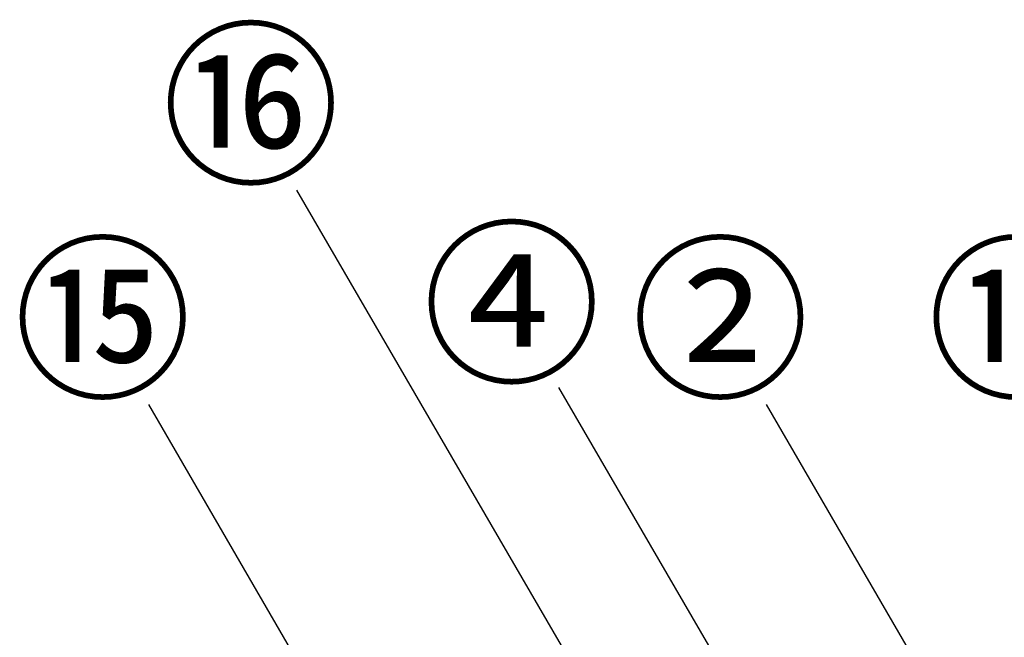
# Model space of a CAD drawing. Extents: x 0 to 26473, y -11045 to -2175.
# Drawn here: x 2081 to 2760, y -7980 to -7554 of the extents above; entities that cross this region are included whole.
import ezdxf

# ---------------------------------------------------------------- set-up
doc = ezdxf.new("R2010")
doc.units = 0
doc.header["$LTSCALE"] = 50
doc.header["$MEASUREMENT"] = 0
doc.layers.get('0').update_dxf_attribs({"linetype": 'CONTINUOUS'})
doc.layers.add('161-番号', color=110, linetype='CONTINUOUS')
doc.styles.add('KH001', font='txt')
doc.dimstyles.new('KH1xx030', dxfattribs={"dimscale": 30, "dimtxt": 2, "dimasz": 0.6, "dimexe": 0.3, "dimexo": 1.2, "dimgap": 0.5, "dimtad": 3, "dimdec": 1, "dimdsep": 46, "dimlunit": 6, "dimtxsty": 'KH001', "dimblk": 'DOT', "dimcen": 1, "dimdle": 1, "dimclrd": 256, "dimclre": 256, "dimclrt": 256, "dimadec": 0, "dimazin": 0, "dimtfac": 1, "dimtdec": 1, "dimtix": 1, "dimtmove": 2, "dimatfit": 3, "dimldrblk": 'CLOSEDBLANK', "dimfxl": 1, "dimtolj": 1, "dimtzin": 0, "dimlwd": -1, "dimlwe": -1, "dimarcsym": 0})

# ---------------------------------------------------------------- blocks, each defined once
blk = doc.blocks.new('_Dot')
at = {"color": 0, "linetype": 'ByBlock', "lineweight": -2}
blk.add_line((-0.5, 0), (-1, 0), dxfattribs=at)
at = {"color": 0, "linetype": 'ByBlock', "const_width": 0.5}
blk.add_lwpolyline([(-0.25, 0, 1), (0.25, 0, 1)], format="xyb", close=True, dxfattribs=at)

msp = doc.modelspace()

# ---------------------------------------------------------------- texts
at = {"layer": '161-番号', "char_height": 90, "attachment_point": 3, "style": 'KH001'}
for s, insert in [('⑯', (2301.95, -7568.36)), ('④', (2481.66, -7705.54)), ('⑮', (2199.87, -7716.14)), ('②', (2625.45, -7716.14)), ('⑪', (2829.59, -7716.14))]:
    msp.add_mtext(s, dxfattribs=dict(at, insert=insert))

# ---------------------------------------------------------------- leaders
at = {"layer": '161-番号'}
for points in [[(2544.3, -8140.27), (2272.3, -7672.16)], [(2622.47, -8100.2), (2452.73, -7808.09)], [(2325.67, -8088.01), (2170.22, -7819.95)], [(2911.93, -8365.11), (2595.81, -7819.95)]]:
    msp.add_leader(points, dimstyle='KH1xx030', override={"dimasz": 2, "dimgap": 0.5, "dimtad": 1}, dxfattribs=at)

doc.saveas('drawing.dxf')
